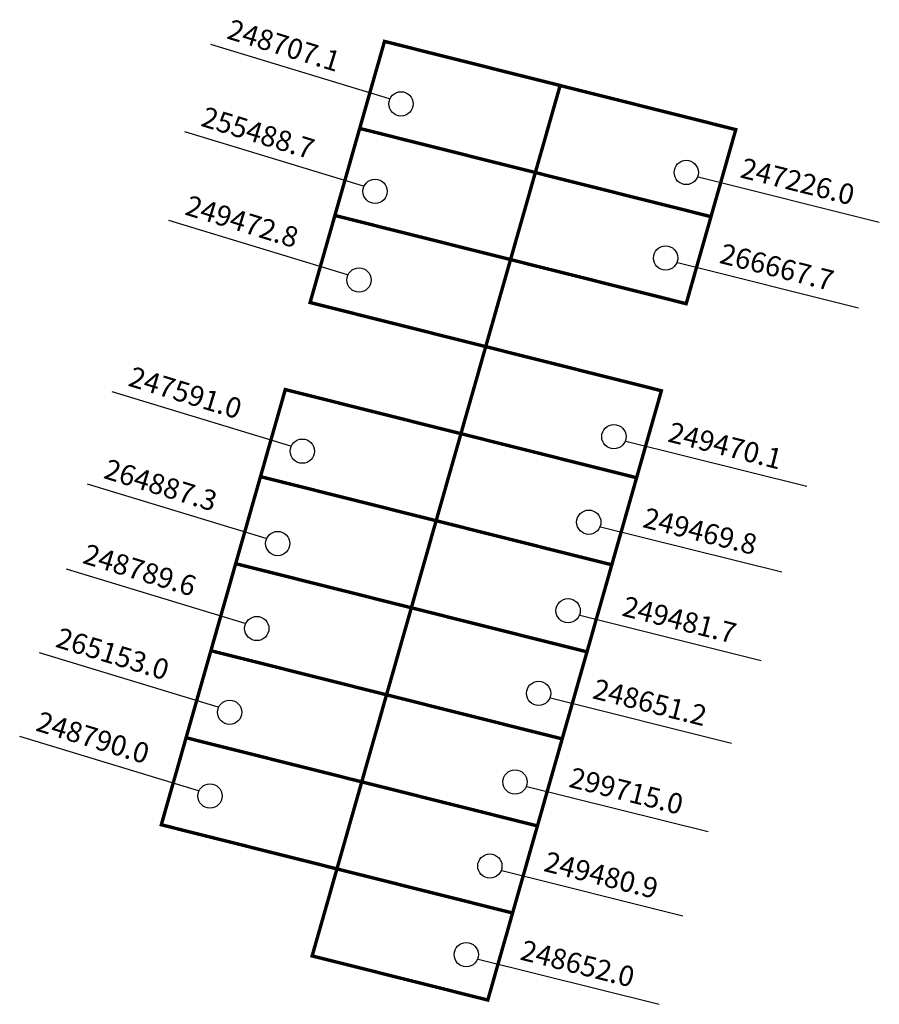
# Model space of a CAD drawing. Extents: x 181132 to 181208, y 1681762 to 1681849.1.
import ezdxf

# ---------------------------------------------------------------- set-up
doc = ezdxf.new("R2010")
doc.units = 0
doc.header["$MEASUREMENT"] = 0
doc.layers.add('DM1', color=1, linetype='CONTINUOUS')

msp = doc.modelspace()

# ---------------------------------------------------------------- linework, layer by layer
at = {"layer": 'DM1'}
for p, q in [((181164.68, 1681842.118), (181148.888, 1681846.927)), ((181162.393, 1681834.385), (181146.6, 1681839.194)), ((181191.965, 1681835.202), (181207.983, 1681831.207)), ((181160.977, 1681826.543), (181145.184, 1681831.352)), ((181190.138, 1681827.633), (181206.156, 1681823.637)), ((181155.967, 1681811.404), (181140.174, 1681816.213)), ((181185.57, 1681811.84), (181201.588, 1681807.844)), ((181153.789, 1681803.235), (181137.996, 1681808.044)), ((181183.351, 1681804.27), (181199.369, 1681800.275)), ((181151.937, 1681795.72), (181136.144, 1681800.529)), ((181181.524, 1681796.439), (181197.542, 1681792.444)), ((181149.541, 1681788.314), (181133.748, 1681793.123)), ((181178.914, 1681789.131), (181194.931, 1681785.135)), ((181147.798, 1681780.908), (181132.006, 1681785.716)), ((181176.825, 1681781.3), (181192.843, 1681777.304)), ((181174.607, 1681773.86), (181190.624, 1681769.865)), ((181172.518, 1681766.029), (181188.536, 1681762.034))]:
    msp.add_line(p, q, dxfattribs=at)
at = {"layer": 'DM1', "const_width": 0.3}
for points in [[(181157.672, 1681824.099), (181173.197, 1681820.198), (181179.773, 1681843.292), (181164.248, 1681847.193), (181159.864, 1681831.797), (181157.672, 1681824.099)], [(181179.773, 1681843.292), (181195.298, 1681839.391), (181190.914, 1681823.995), (181175.389, 1681827.896)], [(181162.056, 1681839.495), (181177.581, 1681835.594)], [(181193.106, 1681831.693), (181177.581, 1681835.594)], [(181159.864, 1681831.797), (181175.389, 1681827.896)], [(181173.197, 1681820.198), (181188.722, 1681816.297), (181173.379, 1681762.412), (181157.854, 1681766.313), (181160.046, 1681774.011), (181175.571, 1681770.11)], [(181173.197, 1681820.198), (181171.005, 1681812.5), (181186.531, 1681808.599)], [(181144.52, 1681777.912), (181160.046, 1681774.011), (181171.005, 1681812.5), (181155.48, 1681816.401), (181144.52, 1681777.912)], [(181153.288, 1681808.703), (181168.813, 1681804.802)], [(181168.813, 1681804.802), (181184.339, 1681800.901)], [(181151.096, 1681801.005), (181166.621, 1681797.104)], [(181166.621, 1681797.104), (181182.147, 1681793.203)], [(181148.904, 1681793.308), (181164.429, 1681789.406)], [(181164.429, 1681789.406), (181179.955, 1681785.505)], [(181146.712, 1681785.61), (181162.238, 1681781.709)], [(181162.238, 1681781.709), (181177.763, 1681777.808)]]:
    msp.add_lwpolyline(points, dxfattribs=at)
at = {"layer": 'DM1'}
for centre in [(181165.704, 1681841.666), (181190.92, 1681835.601), (181163.417, 1681833.933), (181189.092, 1681828.032), (181162.001, 1681826.091), (181184.524, 1681812.239), (181156.991, 1681810.952), (181182.306, 1681804.669), (181154.813, 1681802.783), (181180.478, 1681796.839), (181152.961, 1681795.268), (181177.868, 1681789.53), (181150.565, 1681787.862), (181175.78, 1681781.699), (181148.822, 1681780.456), (181173.561, 1681774.259), (181171.473, 1681766.429)]:
    msp.add_circle(centre, 1.073, dxfattribs=at)

# ---------------------------------------------------------------- texts
at = {"layer": 'DM1', "char_height": 1.8, "attachment_point": 1}
for s, insert, width, rotation in [('248707.1', (181150.739, 1681849.198), 20.05112, 342.94303), ('255488.7', (181148.452, 1681841.465), 20.05112, 342.94303), ('247226.0', (181196.028, 1681836.929), 19.8215, 345.87677), ('249472.8', (181147.036, 1681833.623), 20.05112, 342.94303), ('266667.7', (181194.201, 1681829.36), 19.8215, 345.87677), ('247591.0', (181142.026, 1681818.484), 20.05112, 342.94303), ('249470.1', (181189.633, 1681813.567), 19.8215, 345.87677), ('264887.3', (181139.848, 1681810.315), 20.05112, 342.94303), ('249469.8', (181187.414, 1681805.997), 19.8215, 345.87677), ('248789.6', (181137.996, 1681802.8), 20.05112, 342.94303), ('249481.7', (181185.587, 1681798.167), 19.8215, 345.87677), ('265153.0', (181135.6, 1681795.394), 20.05112, 342.94303), ('248651.2', (181182.976, 1681790.858), 19.8215, 345.87677), ('248790.0\\P \\H0.2;', (181133.857, 1681787.987), 20.05112, 342.94303), ('299715.0', (181180.888, 1681783.027), 19.8215, 345.87677), ('249480.9', (181178.669, 1681775.587), 19.8215, 345.87677), ('248652.0', (181176.581, 1681767.757), 19.8215, 345.87677)]:
    msp.add_mtext(s, dxfattribs=dict(at, insert=insert, width=width, rotation=rotation))

doc.saveas('drawing.dxf')
